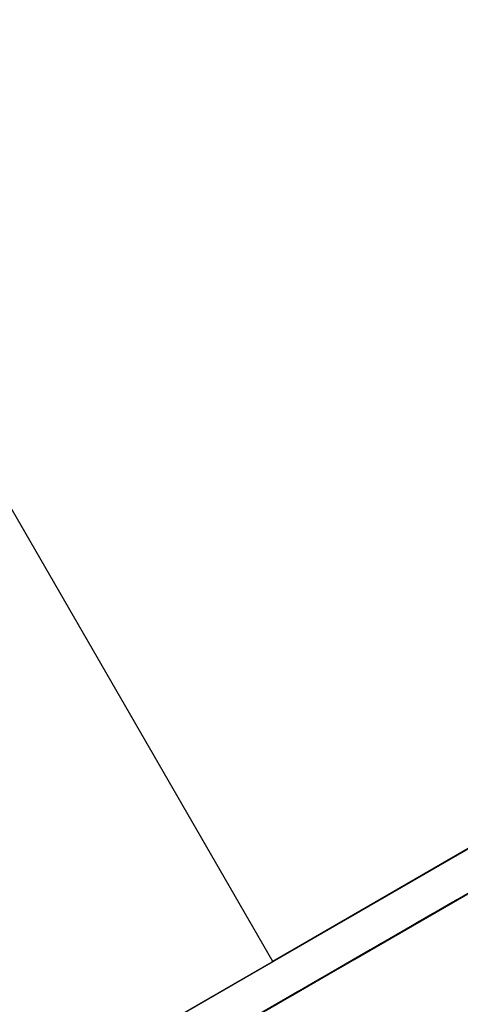
# Model space of a CAD drawing. Units: millimetres. Extents: x 3 to 2496, y 5 to 2495.
# Drawn here: x 525 to 527, y 1710 to 1715 of the extents above; entities that cross this region are included whole.
import ezdxf

# ---------------------------------------------------------------- set-up
doc = ezdxf.new("R2010")
doc.units = ezdxf.units.MM

msp = doc.modelspace()

# ---------------------------------------------------------------- linework, layer by layer
at = {"color": 7, "linetype": 'Continuous', "lineweight": 25}
for p, q in [((525.956, 1710.0101), (524.206, 1713.0412)), ((527.2741, 1710.5398), (526.9046, 1710.3265)), ((527.2823, 1710.5439), (526.9128, 1710.3305)), ((526.9192, 1710.3349), (527.2888, 1710.5483)), ((527.2158, 1710.5058), (526.8462, 1710.2924)), ((526.8609, 1710.3009), (527.2305, 1710.5143)), ((527.091, 1710.4337), (526.7214, 1710.2203)), ((526.7361, 1710.2288), (527.1057, 1710.4421)), ((527.1493, 1710.4677), (526.7797, 1710.2543)), ((527.1575, 1710.4718), (526.7879, 1710.2584)), ((526.7944, 1710.2628), (527.164, 1710.4762)), ((526.8026, 1710.2669), (527.1722, 1710.4802)), ((526.856, 1710.2979), (527.0959, 1710.4364)), ((527.0959, 1710.4367), (526.8561, 1710.2982)), ((526.9143, 1710.3319), (527.1542, 1710.4704)), ((526.9225, 1710.336), (527.1624, 1710.4745)), ((527.0245, 1710.3955), (526.6549, 1710.1822)), ((527.0327, 1710.3996), (526.6631, 1710.1863)), ((526.6696, 1710.1907), (527.0391, 1710.404)), ((526.6778, 1710.1947), (527.0473, 1710.4081)), ((526.7895, 1710.2598), (527.0293, 1710.3983)), ((527.0376, 1710.4027), (526.7977, 1710.2642)), ((526.8887, 1710.3164), (527.0375, 1710.4023)), ((527.0293, 1710.3983), (526.8996, 1710.3234)), ((527.0375, 1710.4023), (526.9078, 1710.3275)), ((526.5447, 1710.1185), (526.9143, 1710.3319)), ((526.5529, 1710.1226), (526.9225, 1710.336)), ((526.9661, 1710.3615), (526.5966, 1710.1482)), ((526.6113, 1710.1566), (526.9808, 1710.37)), ((526.9128, 1710.3305), (526.6729, 1710.192)), ((526.9711, 1710.3646), (526.7312, 1710.2261)), ((526.7312, 1710.2257), (526.971, 1710.3642)), ((526.7895, 1710.2601), (526.9192, 1710.3349)), ((526.7977, 1710.2642), (526.9274, 1710.339)), ((526.971, 1710.3642), (526.8413, 1710.2894)), ((526.8561, 1710.2982), (526.9858, 1710.373)), ((526.9143, 1710.3319), (526.9143, 1710.3319)), ((526.9192, 1710.335), (526.9192, 1710.3349)), ((526.9225, 1710.336), (526.9225, 1710.336)), ((526.8413, 1710.2894), (526.4717, 1710.076)), ((526.4864, 1710.0845), (526.856, 1710.2979)), ((526.8996, 1710.3234), (526.5301, 1710.11)), ((526.9078, 1710.3275), (526.5383, 1710.1141)), ((526.5981, 1710.1495), (526.838, 1710.288)), ((526.6063, 1710.1536), (526.8462, 1710.2921)), ((526.8462, 1710.2924), (526.6064, 1710.1539)), ((526.6646, 1710.1876), (526.9045, 1710.3261)), ((526.838, 1710.288), (526.7113, 1710.2149)), ((526.8462, 1710.2921), (526.7165, 1710.2172)), ((526.7312, 1710.2261), (526.8609, 1710.3009)), ((526.9045, 1710.3261), (526.7748, 1710.2513)), ((526.8807, 1710.3127), (526.7895, 1710.2601)), ((526.9046, 1710.3265), (526.838, 1710.288)), ((526.856, 1710.2979), (526.856, 1710.2979)), ((526.8609, 1710.3009), (526.8609, 1710.3009)), ((526.7748, 1710.2513), (526.4052, 1710.0379)), ((526.4199, 1710.0464), (526.7895, 1710.2598)), ((526.5398, 1710.1155), (526.7797, 1710.254)), ((526.7797, 1710.2543), (526.5399, 1710.1158)), ((526.7879, 1710.2584), (526.5481, 1710.1199)), ((526.6064, 1710.1539), (526.7361, 1710.2288)), ((526.7797, 1710.254), (526.65, 1710.1791)), ((526.6647, 1710.188), (526.7944, 1710.2628)), ((526.6729, 1710.192), (526.8026, 1710.2669)), ((526.7361, 1710.2288), (526.7361, 1710.2288)), ((526.7895, 1710.2598), (526.7895, 1710.2598)), ((526.7944, 1710.2628), (526.7944, 1710.2628)), ((526.8026, 1710.2669), (526.8026, 1710.2669)), ((526.65, 1710.1791), (526.2804, 1709.9658)), ((526.2951, 1709.9743), (526.6646, 1710.1876)), ((526.7165, 1710.2172), (526.3469, 1710.0039)), ((526.3616, 1710.0124), (526.7312, 1710.2257)), ((526.6549, 1710.1822), (526.415, 1710.0437)), ((526.415, 1710.0434), (526.6548, 1710.1819)), ((526.6631, 1710.1863), (526.4232, 1710.0477)), ((526.4733, 1710.0774), (526.7132, 1710.2159)), ((526.7214, 1710.2203), (526.4815, 1710.0818)), ((526.4815, 1710.0815), (526.7213, 1710.22)), ((526.6548, 1710.1819), (526.5251, 1710.107)), ((526.5399, 1710.1158), (526.6696, 1710.1907)), ((526.5481, 1710.1199), (526.6778, 1710.1947)), ((526.7132, 1710.2159), (526.5834, 1710.141)), ((526.7213, 1710.22), (526.5916, 1710.1451)), ((526.6646, 1710.1877), (526.6646, 1710.1876)), ((526.6696, 1710.1907), (526.6696, 1710.1907)), ((526.6778, 1710.1948), (526.6778, 1710.1947)), ((526.7311, 1710.2258), (526.7312, 1710.2257)), ((526.5916, 1710.1451), (526.2221, 1709.9317)), ((526.2286, 1709.9362), (526.5981, 1710.1495)), ((526.2368, 1709.9402), (526.6063, 1710.1536)), ((526.3485, 1710.0052), (526.5883, 1710.1438)), ((526.5966, 1710.1482), (526.3567, 1710.0096)), ((526.3567, 1710.0093), (526.5965, 1710.1478)), ((526.5883, 1710.1438), (526.4586, 1710.0689)), ((526.5965, 1710.1478), (526.4668, 1710.073)), ((526.4815, 1710.0818), (526.6113, 1710.1566)), ((526.6063, 1710.1536), (526.6063, 1710.1536)), ((526.6112, 1710.1567), (526.6113, 1710.1566)), ((526.1037, 1709.864), (526.4733, 1710.0774)), ((526.1119, 1709.8681), (526.4815, 1710.0815)), ((526.5251, 1710.107), (526.1556, 1709.8936)), ((526.1702, 1709.9021), (526.5398, 1710.1155)), ((526.4717, 1710.076), (526.2319, 1709.9375)), ((526.2901, 1709.9712), (526.53, 1710.1097)), ((526.5301, 1710.11), (526.2902, 1709.9715)), ((526.4717, 1710.0757), (526.342, 1710.0008)), ((526.3504, 1710.0056), (526.4717, 1710.0757)), ((526.3567, 1710.0096), (526.4864, 1710.0845)), ((526.53, 1710.1097), (526.4003, 1710.0349)), ((526.415, 1710.0437), (526.5447, 1710.1185)), ((526.4232, 1710.0477), (526.5529, 1710.1226)), ((526.5383, 1710.1141), (526.4717, 1710.0757)), ((526.4733, 1710.0774), (526.4733, 1710.0774)), ((526.4815, 1710.0815), (526.4815, 1710.0815)), ((526.4864, 1710.0845), (526.4864, 1710.0845)), ((526.5398, 1710.1155), (526.5398, 1710.1155)), ((526.5447, 1710.1186), (526.5447, 1710.1185)), ((526.5529, 1710.1226), (526.5529, 1710.1226)), ((526.4003, 1710.0349), (526.0307, 1709.8215)), ((526.0454, 1709.83), (526.415, 1710.0434)), ((526.4586, 1710.0689), (526.089, 1709.8555)), ((526.4668, 1710.073), (526.0972, 1709.8596)), ((526.1653, 1709.8991), (526.4052, 1710.0376)), ((526.4052, 1710.0379), (526.1654, 1709.8994)), ((526.2236, 1709.9331), (526.4635, 1710.0716)), ((526.4052, 1710.0376), (526.2755, 1709.9627)), ((526.2902, 1709.9715), (526.4199, 1710.0464)), ((526.4635, 1710.0716), (526.3338, 1709.9968)), ((526.415, 1710.0434), (526.415, 1710.0434)), ((526.4199, 1710.0464), (526.4199, 1710.0464)), ((521.1601, 1707.2406), (525.956, 1710.0101)), ((526.3338, 1709.9968), (525.9642, 1709.7834)), ((526.342, 1710.0008), (525.9724, 1709.7875)), ((525.9789, 1709.7919), (526.3485, 1710.0052)), ((525.9871, 1709.796), (526.3567, 1710.0093)), ((526.0988, 1709.861), (526.3387, 1709.9995)), ((526.3469, 1710.0039), (526.107, 1709.8654)), ((526.1654, 1709.8994), (526.2951, 1709.9743)), ((526.3387, 1709.9995), (526.2089, 1709.9246)), ((526.2319, 1709.9375), (526.3616, 1710.0124)), ((526.2951, 1709.9743), (526.2951, 1709.9743)), ((526.3484, 1710.0053), (526.3485, 1710.0052)), ((526.3566, 1710.0094), (526.3567, 1710.0093)), ((526.3616, 1710.0124), (526.3616, 1710.0124)), ((526.2089, 1709.9246), (525.8394, 1709.7113)), ((525.8541, 1709.7197), (526.2236, 1709.9331)), ((526.2755, 1709.9627), (525.9059, 1709.7494)), ((525.9206, 1709.7578), (526.2901, 1709.9712)), ((526.2139, 1709.9277), (525.974, 1709.7892)), ((525.974, 1709.7888), (526.2138, 1709.9273)), ((526.2221, 1709.9317), (525.9822, 1709.7932)), ((526.2804, 1709.9658), (526.0405, 1709.8273)), ((526.0405, 1709.8269), (526.2803, 1709.9654)), ((526.2138, 1709.9273), (526.0841, 1709.8525)), ((526.107, 1709.8654), (526.2368, 1709.9402)), ((526.2803, 1709.9654), (526.1506, 1709.8906)), ((526.2286, 1709.9362), (526.2139, 1709.9277)), ((526.2236, 1709.9332), (526.2236, 1709.9331)), ((526.2367, 1709.9403), (526.2368, 1709.9402)), ((526.2901, 1709.9713), (526.2901, 1709.9712)), ((526.1506, 1709.8906), (525.7811, 1709.6772)), ((525.7957, 1709.6857), (526.1653, 1709.8991)), ((525.9156, 1709.7548), (526.1555, 1709.8933)), ((526.1556, 1709.8936), (525.9157, 1709.7551)), ((526.1555, 1709.8933), (526.0258, 1709.8185)), ((526.0405, 1709.8273), (526.1702, 1709.9021)), ((526.1653, 1709.8991), (526.1653, 1709.8991)), ((526.1702, 1709.9022), (526.1702, 1709.9021)), ((525.6709, 1709.6136), (526.0405, 1709.8269)), ((526.0841, 1709.8525), (525.7145, 1709.6391)), ((525.7292, 1709.6476), (526.0988, 1709.861)), ((526.0307, 1709.8215), (525.7909, 1709.683)), ((525.8491, 1709.7167), (526.089, 1709.8552)), ((526.089, 1709.8555), (525.8492, 1709.717)), ((525.9157, 1709.7551), (526.0454, 1709.83)), ((526.089, 1709.8552), (525.9593, 1709.7803)), ((525.974, 1709.7892), (526.1037, 1709.864)), ((525.9822, 1709.7932), (526.1119, 1709.8681)), ((526.0972, 1709.8596), (526.0307, 1709.8212)), ((526.0405, 1709.827), (526.0405, 1709.8269)), ((526.0454, 1709.83), (526.0454, 1709.83)), ((526.0988, 1709.861), (526.0988, 1709.861)), ((526.1037, 1709.8641), (526.1037, 1709.864)), ((526.1119, 1709.8681), (526.1119, 1709.8681)), ((526.0258, 1709.8185), (525.6562, 1709.6051)), ((525.7826, 1709.6786), (526.0225, 1709.8171)), ((525.7908, 1709.6827), (526.0307, 1709.8212)), ((525.8492, 1709.717), (525.9789, 1709.7919)), ((525.8574, 1709.7211), (525.9871, 1709.796)), ((526.0225, 1709.8171), (525.8928, 1709.7422)), ((526.0307, 1709.8212), (525.901, 1709.7463)), ((525.9789, 1709.7919), (525.9789, 1709.7919)), ((525.9871, 1709.796), (525.9871, 1709.796))]:
    msp.add_line(p, q, dxfattribs=at)
at = {"color": 7, "linetype": 'Continuous', "lineweight": 25, "flags": 128}
for points in [[(541.5123, 1718.9906), (541.725, 1719.1136), (541.608, 1719.0461), (541.1648, 1718.7904), (540.4096, 1718.3546), (539.3664, 1717.7524), (538.0683, 1717.0031), (536.5565, 1716.1303), (534.8789, 1715.1618), (533.0889, 1714.1284), (531.2432, 1713.0628), (529.4005, 1711.9989), (527.6192, 1710.9704), (525.956, 1710.0101)], [(538.0587, 1716.7661), (537.4064, 1716.3896), (536.4931, 1715.8624), (535.3589, 1715.2077), (534.0532, 1714.4539), (532.6332, 1713.6341), (531.1608, 1712.784), (529.7005, 1711.9409), (528.316, 1711.1415), (527.0679, 1710.4208), (526.0107, 1709.8104), (525.1907, 1709.3368), (524.6436, 1709.0208)], [(523.369, 1708.5153), (522.964, 1708.2816), (522.4545, 1707.9876), (522.2474, 1707.8681), (522.3499, 1707.9274), (522.7583, 1708.1634), (523.4589, 1708.568), (524.4277, 1709.1275), (525.6318, 1709.8228), (527.0301, 1710.6302), (528.5751, 1711.5222), (530.2141, 1712.4685), (531.8913, 1713.4369), (533.5496, 1714.3943), (535.1326, 1715.3081), (536.5862, 1716.1473)], [(536.8431, 1716.0636), (535.5976, 1715.3444), (534.1921, 1714.5328), (532.6807, 1713.6602), (531.1215, 1712.76), (529.5744, 1711.8668), (528.0989, 1711.0149), (526.7516, 1710.2371), (525.5843, 1709.5633), (524.6419, 1709.0193)], [(524.2015, 1708.7657), (524.9916, 1709.222), (526.0293, 1709.8212), (527.2749, 1710.5404), (528.6803, 1711.3519), (530.1917, 1712.2246), (531.7509, 1713.1248), (533.298, 1714.018), (534.7736, 1714.8699), (536.1209, 1715.6477)], [(524.4509, 1708.9093), (524.8138, 1709.1187), (525.4661, 1709.4952), (526.3793, 1710.0224), (527.5136, 1710.6771), (528.8192, 1711.4309), (530.2393, 1712.2507), (531.7117, 1713.1008), (533.172, 1713.9439), (534.5565, 1714.7433), (535.8045, 1715.4639), (535.9918, 1715.5721)], [(524.7174, 1709.0631), (525.089, 1709.2775), (525.5873, 1709.5652), (526.2024, 1709.9202), (526.9219, 1710.3355), (527.7315, 1710.8029), (528.6151, 1711.313), (529.5549, 1711.8556), (530.5324, 1712.4199)], [(526.8807, 1710.3127), (526.736, 1710.2292), (526.5949, 1710.1477), (526.4573, 1710.0682), (526.3233, 1709.9909), (526.1932, 1709.9157), (526.0669, 1709.8428), (525.9445, 1709.7721), (525.8262, 1709.7038)], [(526.4111, 1710.0407), (526.4686, 1710.0739), (526.5267, 1710.1074), (526.5854, 1710.1413), (526.6448, 1710.1756), (526.7048, 1710.2103), (526.7655, 1710.2453), (526.8268, 1710.2807), (526.8887, 1710.3164)], [(526.7113, 1710.2149), (526.6453, 1710.1768), (526.5801, 1710.1391), (526.5156, 1710.1019), (526.4519, 1710.0651), (526.389, 1710.0288), (526.3269, 1709.993), (526.2656, 1709.9576), (526.2052, 1709.9227)], [(525.917, 1709.7554), (525.9686, 1709.7852), (526.021, 1709.8155), (526.0741, 1709.8461), (526.1279, 1709.8772), (526.1824, 1709.9087), (526.2377, 1709.9406), (526.2937, 1709.9729), (526.3504, 1710.0056)]]:
    msp.add_lwpolyline(points, dxfattribs=at)

doc.saveas('drawing.dxf')
